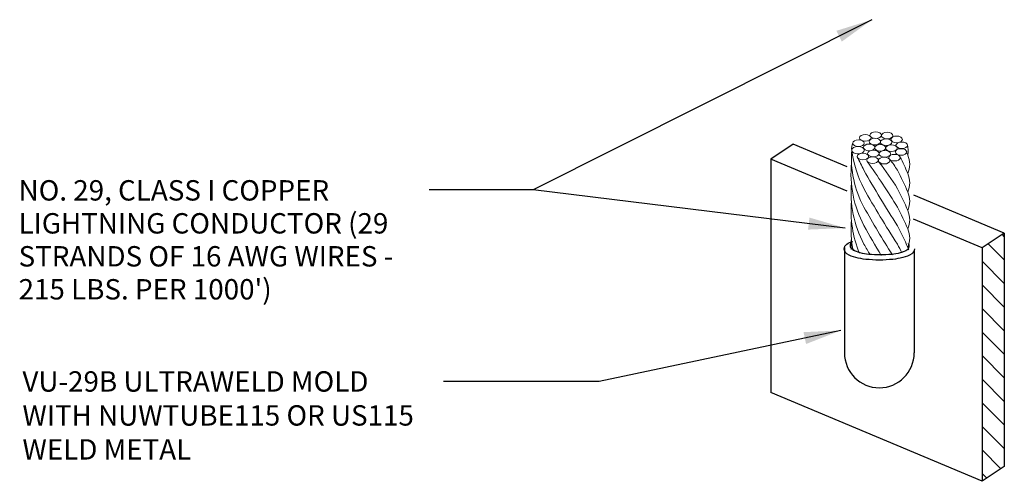
# Model space of a CAD drawing. Extents: x -3.8 to 3.7, y -6 to 4.8.
# Drawn here: x -1.1 to 0.8, y -2.7 to -1.8 of the extents above; entities that cross this region are included whole.
import ezdxf

# ---------------------------------------------------------------- set-up
doc = ezdxf.new("R2010")
doc.units = 0
doc.header["$LTSCALE"] = 0.3
doc.header["$MEASUREMENT"] = 0
doc.layers.get('0').update_dxf_attribs({"linetype": 'CONTINUOUS', "lineweight": 25})
doc.layers.add('1', color=7, linetype='CONTINUOUS', lineweight=13)
doc.styles.add('ROMANS', font='romans', dxfattribs={"height": 0.0938})
doc.dimstyles.get("Standard").update_dxf_attribs({"dimtxt": 0.18, "dimasz": 0.07, "dimexe": 0.18, "dimexo": 0.0625, "dimgap": 0.09, "dimtad": 0, "dimtih": 1, "dimtoh": 1, "dimdec": 4, "dimzin": 0, "dimdsep": 46, "dimtxsty": 'Standard', "dimcen": 0.09, "dimadec": 0, "dimazin": 0, "dimtfac": 1, "dimtdec": 4, "dimtofl": 0, "dimtmove": 0, "dimatfit": 3, "dimfxl": 1, "dimtolj": 1, "dimtzin": 0, "dimarcsym": 0})

# ---------------------------------------------------------------- blocks, each defined once
blk = doc.blocks.new('*X0')
at = {"color": 0}
for p, q in [((7.1165, 5.194), (7.1219, 5.1994)), ((7.1165, 5.1278), (7.1617, 5.173)), ((7.1165, 5.0615), (7.179, 5.124)), ((7.1165, 4.9952), (7.179, 5.0577)), ((7.1165, 4.9289), (7.179, 4.9914)), ((7.1165, 4.8626), (7.179, 4.9251)), ((7.1165, 4.7963), (7.179, 4.8588)), ((7.1165, 4.73), (7.179, 4.7925)), ((7.1165, 4.6637), (7.179, 4.7262)), ((7.1165, 4.5974), (7.179, 4.6599)), ((7.1259, 4.5405), (7.179, 4.5936)), ((7.1657, 4.5141), (7.179, 4.5273))]:
    blk.add_line(p, q, dxfattribs=at)

msp = doc.modelspace()

# ---------------------------------------------------------------- linework, layer by layer
for p, q in [((0.4027, -2.0509), (0.3604, -2.079)), ((0.5051, -2.094), (0.4027, -2.0509)), ((0.3604, -2.079), (0.3604, -2.5227)), ((0.5054, -2.14), (0.3604, -2.079)), ((0.8041, -2.2199), (0.6322, -2.1476)), ((0.7619, -2.248), (0.6315, -2.1931)), ((0.8041, -2.2199), (0.7619, -2.248)), ((0.8041, -2.2199), (0.8041, -2.6636)), ((0.5002, -2.2474), (0.5002, -2.3295)), ((0.6328, -2.2525), (0.6328, -2.4476)), ((0.7619, -2.248), (0.7619, -2.6917)), ((0.5002, -2.3295), (0.5002, -2.4128)), ((0.5002, -2.3994), (0.5002, -2.4476)), ((0.7619, -2.6917), (0.3604, -2.5227)), ((0.8041, -2.6636), (0.7619, -2.6917))]:
    msp.add_line(p, q)
for points in [[(0.6331, -2.25, -0.260314), (0.628, -2.2592, -0.075718), (0.6111, -2.2664, -0.036151), (0.5922, -2.2697, -0.026333), (0.5665, -2.2711, -0.026333), (0.5408, -2.2697, -0.036151), (0.5219, -2.2664, -0.075718), (0.505, -2.2592, -0.260314), (0.4999, -2.25, -0.260314), (0.505, -2.2407, -0.042498), (0.5154, -2.2355, -0.042498)], [(0.6211, -2.239, -0.322357), (0.6204, -2.2513, -0.075718), (0.606, -2.2574, -0.036151), (0.59, -2.2603, -0.026333), (0.5681, -2.2614, -0.026333), (0.5463, -2.2603, -0.036151), (0.5303, -2.2574, -0.075718), (0.5159, -2.2513, -0.260314), (0.5115, -2.2435, -0.242774), (0.5154, -2.2359, -0.242774)]]:
    msp.add_lwpolyline(points, format="xyb")
msp.add_arc((0.5665, -2.4476), 0.0663, 180, 0)
at = {"layer": '1'}
for points in [[(0.514, -2.0622, 0.145027), (0.5373, -2.1704, 0.014741), (0.5913, -2.261, 0.014741)], [(0.514, -2.0622, 0.088302), (0.5373, -2.1353, 0.017248), (0.601, -2.2409, -0.00872), (0.6094, -2.2575, -0.00872)], [(0.5244, -2.0751, -0.011366), (0.5373, -2.1002, 0.017248), (0.601, -2.2058, -0.021448), (0.6207, -2.2471, -0.027505), (0.6223, -2.2518, -0.027505)], [(0.6058, -2.0747, -0.017726), (0.6207, -2.1066, -0.201315), (0.6207, -2.1417)], [(0.6187, -2.0668, -0.002389), (0.6207, -2.0715, -0.201315), (0.6207, -2.1066)], [(0.5136, -2.0861, 0.147621), (0.5373, -2.2056, 0.009164), (0.5702, -2.2622, 0.009164)], [(0.5436, -2.0835, -0.017883), (0.601, -2.1707, -0.021448), (0.6207, -2.212, -0.201315), (0.6207, -2.2471)], [(0.5658, -2.0847, -0.032597), (0.601, -2.1356, -0.021448), (0.6207, -2.1768, -0.201315), (0.6207, -2.212)], [(0.5858, -2.0795, -0.040547), (0.601, -2.1004, -0.021448), (0.6207, -2.1417, -0.201315), (0.6207, -2.1768)], [(0.5134, -2.1242, 0.143983), (0.5373, -2.2407, 0.003329), (0.549, -2.2614, 0.003329)], [(0.5134, -2.1593, 0.120403), (0.5289, -2.2582, 0.120403)], [(0.5134, -2.1944, 0.070581), (0.5168, -2.2536, 0.070581)], [(0.5134, -2.2296, 0.025604), (0.5127, -2.2511, 0.025604)]]:
    msp.add_lwpolyline(points, format="xyb", dxfattribs=at)
for centre, radius, start, end in [((0.5406, -2.0593), 0.0268, 156.0489, 186.1684), ((0.5743, -2.0637), 0.047, 350.443, 14.5808)]:
    msp.add_arc(centre, radius, start, end, dxfattribs=at)
at = {"layer": '1', "extrusion": (0, 0, -1)}
for centre, major_axis in [((0.5398, -2.0387), (0.0109, 0)), ((0.5581, -2.0459), (0.0109, 0)), ((0.5595, -2.0334), (0.0109, 0)), ((0.5813, -2.0345), (0.0109, 0)), ((0.5995, -2.0416), (0.0109, 0)), ((0.526, -2.0622), (0.012, 0)), ((0.527, -2.049), (0.0109, 0)), ((0.547, -2.0568), (0.0109, 0)), ((0.5797, -2.0471), (0.0109, 0)), ((0.5895, -2.0585), (0.0109, 0)), ((0.6091, -2.0529), (0.0109, 0)), ((0.5353, -2.0743), (0.0109, 0)), ((0.5537, -2.0812), (0.0109, 0)), ((0.5551, -2.0686), (0.0109, 0)), ((0.5756, -2.082), (0.0109, 0)), ((0.5769, -2.0693), (0.0109, 0)), ((0.5953, -2.0764), (0.0109, 0)), ((0.6077, -2.0656), (0.0109, 0))]:
    msp.add_ellipse(centre, major_axis=major_axis, ratio=0.57735, dxfattribs=at)
at = {"layer": '1'}
msp.add_ellipse((0.5682, -2.0576), major_axis=(-0.0103, 0), ratio=0.601437, dxfattribs=at)

# ---------------------------------------------------------------- block references
at = {"xscale": -0.6761304760177609, "yscale": 0.6761304760176756, "zscale": 0.6761304760177063}
msp.add_blockref('*X0', (5.6158, -5.7379), dxfattribs=at)

# ---------------------------------------------------------------- texts
at = {"style": 'ROMANS'}
for s, p in [('NO. 29, CLASS I COPPER', (-1.0699, -2.1579)), ('LIGHTNING CONDUCTOR (29', (-1.0699, -2.2206)), ('STRANDS OF 16 AWG WIRES -', (-1.0699, -2.2833)), ("215 LBS. PER 1000')", (-1.0699, -2.346))]:
    msp.add_text(s, height=0.038739, dxfattribs=at).set_placement(p)
at = {"insert": (-1.0626, -2.4825), "char_height": 0.038739, "width": 0.802459, "attachment_point": 1, "style": 'ROMANS'}
msp.add_mtext('VU-29B ULTRAWELD MOLD  WITH NUWTUBE115 OR US115 WELD METAL', dxfattribs=at)

# ---------------------------------------------------------------- leaders
for points, override in [([(0.5525, -1.8141), (-0.0917, -2.1378), (-0.2895, -2.1378)], {"dimgap": 0.09, "dimtad": 0, "dimtxsty": 'Standard', "dimtmove": 0}), ([(0.5018, -2.2102), (-0.0917, -2.1378), (-0.2895, -2.1378)], {"dimasz": 0.07, "dimgap": 0.09, "dimtad": 0}), ([(0.4933, -2.4049), (0.0337, -2.5021), (-0.2623, -2.5021)], {"dimasz": 0.07, "dimgap": 0.09, "dimtad": 0})]:
    msp.add_leader(points, dimstyle='Standard', override=override)

doc.saveas('drawing.dxf')
